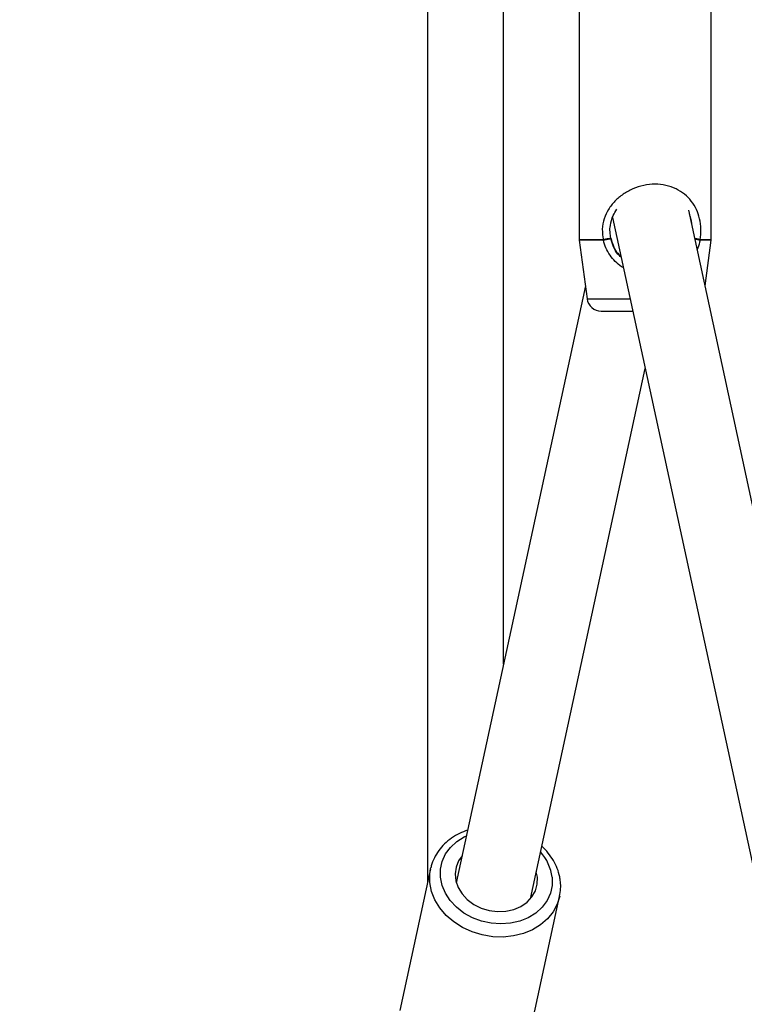
# Model space of a CAD drawing. Units: millimetres. Extents: x -709 to 13559, y -181 to 8074.
# Drawn here: x 4130 to 4283, y 3777 to 3984 of the extents above; entities that cross this region are included whole.
import ezdxf

# ---------------------------------------------------------------- set-up
doc = ezdxf.new("R2010")
doc.units = ezdxf.units.MM
doc.layers.add('Dimensions', color=7, linetype='Continuous')
doc.layers.add('Layer 1', color=7, linetype='Continuous')
doc.styles.get("Standard").update_dxf_attribs({"font": 'arial.ttf'})
doc.dimstyles.new('Leikkiset keinu', dxfattribs={"dimtxt": 150, "dimasz": 2.5, "dimexe": 0.06, "dimexo": 0.625, "dimtad": 0, "dimtih": 1, "dimtoh": 1, "dimdec": 0, "dimtxsty": 'Standard', "dimcen": 2.5, "dimadec": 0, "dimazin": 0, "dimtfac": 1, "dimtmove": 0, "dimatfit": 3, "dimfxl": 1, "dimarcsym": 0})

# ---------------------------------------------------------------- blocks, each defined once
blk = doc.blocks.new('*D10')
at = {"layer": 'Defpoints', "color": 0}
for p in [(4210.38, 6583.27), (-482.16, 654.27), (4210.74, 654.27)]:
    blk.add_point(p, dxfattribs=at)
at = {"layer": 'Dimensions', "color": 0, "lineweight": -2}
for p, q in [((4209.75, 6583.27), (-482.22, 6583.27)), ((-482.16, 6580.77), (-482.16, 3695.97)), ((-482.16, 656.77), (-482.16, 3541.57)), ((4210.11, 654.27), (-482.22, 654.27))]:
    blk.add_line(p, q, dxfattribs=at)
at = {"layer": 'Dimensions', "color": 0}
for points in [[(-481.74, 6580.77), (-482.58, 6580.77), (-482.16, 6583.27)], [(-482.58, 656.77), (-481.74, 656.77), (-482.16, 654.27)]]:
    blk.add_solid(points, dxfattribs=at)
at = {"layer": 'Dimensions', "color": 0, "insert": (-482.16, 3618.77), "char_height": 150, "attachment_point": 5}
blk.add_mtext('5929', dxfattribs=at)
blk = doc.blocks.new('*D11')
at = {"layer": 'Defpoints', "color": 0}
for p in [(7247.51, 4231.77), (2266.42, 2956.3), (7111.49, 2956.3)]:
    blk.add_point(p, dxfattribs=at)
at = {"layer": 'Dimensions', "color": 0, "lineweight": -2}
for p, q in [((7246.88, 4231.77), (2266.36, 4231.77)), ((2266.42, 4229.27), (2266.42, 3671.23)), ((2266.42, 2958.8), (2266.42, 3516.83)), ((7110.86, 2956.3), (2266.36, 2956.3))]:
    blk.add_line(p, q, dxfattribs=at)
at = {"layer": 'Dimensions', "color": 0}
for points in [[(2266.84, 4229.27), (2266, 4229.27), (2266.42, 4231.77)], [(2266, 2958.8), (2266.84, 2958.8), (2266.42, 2956.3)]]:
    blk.add_solid(points, dxfattribs=at)
at = {"layer": 'Dimensions', "color": 0, "insert": (2266.42, 3594.03), "char_height": 150, "attachment_point": 5}
blk.add_mtext('1275', dxfattribs=at)

msp = doc.modelspace()

# ---------------------------------------------------------------- linework, layer by layer
at = {"layer": 'Layer 1', "lineweight": 25}
for points, knots in [([(4440.1, 4190.62), (4437.84, 4190.61), (4435.58, 4190.6), (4433.32, 4190.57), (4433.32, 4190.57), (4429.1, 4190.52), (4424.88, 4190.41), (4420.66, 4190.25), (4420.66, 4190.25), (4416.45, 4190.08), (4412.23, 4189.87), (4408.02, 4189.6), (4408.02, 4189.6), (4403.81, 4189.34), (4399.6, 4189.02), (4395.39, 4188.65), (4395.39, 4188.65), (4391.19, 4188.27), (4386.99, 4187.85), (4382.79, 4187.37), (4382.79, 4187.37), (4378.6, 4186.9), (4374.41, 4186.37), (4370.23, 4185.79), (4370.23, 4185.79), (4366.05, 4185.21), (4361.88, 4184.57), (4357.71, 4183.89), (4357.71, 4183.89), (4353.54, 4183.2), (4349.39, 4182.46), (4345.24, 4181.68), (4345.24, 4181.68), (4341.09, 4180.89), (4336.95, 4180.05), (4332.83, 4179.15), (4332.83, 4179.15), (4328.7, 4178.26), (4324.58, 4177.32), (4320.48, 4176.32), (4320.48, 4176.32), (4316.38, 4175.33), (4312.28, 4174.28), (4308.21, 4173.19), (4308.21, 4173.19), (4304.13, 4172.09), (4300.06, 4170.94), (4296.01, 4169.74), (4296.01, 4169.74), (4291.96, 4168.55), (4287.93, 4167.3), (4283.91, 4166), (4283.91, 4166), (4279.89, 4164.7), (4275.88, 4163.35), (4271.9, 4161.95), (4271.9, 4161.95), (4267.91, 4160.55), (4263.94, 4159.1), (4259.99, 4157.61), (4259.99, 4157.61), (4256.04, 4156.11), (4252.11, 4154.56), (4248.19, 4152.97), (4248.19, 4152.97), (4244.28, 4151.37), (4240.39, 4149.72), (4236.51, 4148.03), (4236.51, 4148.03), (4232.64, 4146.34), (4228.79, 4144.6), (4224.96, 4142.81), (4224.96, 4142.81), (4221.13, 4141.02), (4217.32, 4139.18), (4213.54, 4137.3), (4213.54, 4137.3), (4209.75, 4135.41), (4205.99, 4133.48), (4202.25, 4131.5), (4202.25, 4131.5), (4198.51, 4129.53), (4194.8, 4127.5), (4191.11, 4125.43), (4191.11, 4125.43), (4187.42, 4123.36), (4183.76, 4121.24), (4180.12, 4119.08), (4180.12, 4119.08), (4176.49, 4116.92), (4172.88, 4114.71), (4169.29, 4112.46), (4169.29, 4112.46), (4165.71, 4110.21), (4162.16, 4107.91), (4158.63, 4105.57), (4158.63, 4105.57), (4155.1, 4103.23), (4151.61, 4100.84), (4148.14, 4098.42), (4148.14, 4098.42), (4144.67, 4095.99), (4141.23, 4093.52), (4137.83, 4091), (4137.83, 4091), (4134.42, 4088.49), (4131.04, 4085.93), (4127.7, 4083.34), (4127.7, 4083.34), (4124.35, 4080.74), (4121.04, 4078.1), (4117.76, 4075.42), (4117.76, 4075.42), (4114.48, 4072.74), (4111.23, 4070.01), (4108.02, 4067.25), (4108.02, 4067.25), (4104.81, 4064.49), (4101.63, 4061.69), (4098.48, 4058.85), (4098.48, 4058.85), (4095.34, 4056.01), (4092.23, 4053.13), (4089.15, 4050.21), (4089.15, 4050.21), (4086.08, 4047.29), (4083.04, 4044.33), (4080.04, 4041.34), (4080.04, 4041.34), (4077.04, 4038.34), (4074.07, 4035.31), (4071.14, 4032.24), (4071.14, 4032.24), (4068.22, 4029.17), (4065.33, 4026.07), (4062.48, 4022.93), (4062.48, 4022.93), (4059.62, 4019.79), (4056.81, 4016.61), (4054.04, 4013.4), (4054.04, 4013.4), (4051.26, 4010.19), (4048.53, 4006.95), (4045.83, 4003.67), (4045.83, 4003.67), (4043.14, 4000.39), (4040.49, 3997.08), (4037.87, 3993.73), (4037.87, 3993.73), (4035.26, 3990.38), (4032.69, 3987.01), (4030.16, 3983.6), (4030.16, 3983.6), (4027.63, 3980.19), (4025.14, 3976.75), (4022.69, 3973.28), (4022.69, 3973.28), (4020.25, 3969.8), (4017.84, 3966.3), (4015.48, 3962.77), (4015.48, 3962.77), (4013.12, 3959.24), (4010.81, 3955.68), (4008.53, 3952.09), (4008.53, 3952.09), (4006.26, 3948.5), (4004.03, 3944.88), (4001.85, 3941.24), (4001.85, 3941.24), (3999.66, 3937.59), (3997.52, 3933.92), (3995.43, 3930.22), (3995.43, 3930.22), (3993.33, 3926.52), (3991.29, 3922.8), (3989.28, 3919.05), (3989.28, 3919.05), (3987.28, 3915.3), (3985.32, 3911.53), (3983.41, 3907.73), (3983.41, 3907.73), (3981.5, 3903.93), (3979.64, 3900.11), (3977.82, 3896.26), (3977.82, 3896.26), (3976, 3892.42), (3974.23, 3888.55), (3972.51, 3884.66), (3972.51, 3884.66), (3970.79, 3880.77), (3969.11, 3876.86), (3967.49, 3872.93), (3967.49, 3872.93), (3965.86, 3869), (3964.28, 3865.05), (3962.75, 3861.08), (3962.75, 3861.08), (3961.22, 3857.11), (3959.74, 3853.12), (3958.31, 3849.11), (3958.31, 3849.11), (3956.88, 3845.11), (3955.49, 3841.08), (3954.16, 3837.04), (3954.16, 3837.04), (3952.83, 3833), (3951.54, 3828.94), (3950.31, 3824.87), (3950.31, 3824.87), (3949.07, 3820.79), (3947.89, 3816.7), (3946.76, 3812.6), (3946.76, 3812.6), (3945.62, 3808.5), (3944.54, 3804.38), (3943.51, 3800.25), (3943.51, 3800.25), (3942.47, 3796.12), (3941.49, 3791.98), (3940.56, 3787.82), (3940.56, 3787.82), (3939.63, 3783.67), (3938.75, 3779.5), (3937.92, 3775.32), (3937.92, 3775.32), (3937.09, 3771.15), (3936.31, 3766.96), (3935.58, 3762.76), (3935.58, 3762.76), (3934.86, 3758.57), (3934.18, 3754.36), (3933.56, 3750.15), (3933.56, 3750.15), (3932.93, 3745.94), (3932.36, 3741.72), (3931.84, 3737.49), (3931.84, 3737.49), (3931.32, 3733.26), (3930.85, 3729.03), (3930.44, 3724.79), (3930.44, 3724.79), (3930.02, 3720.55), (3929.65, 3716.31), (3929.34, 3712.06), (3929.34, 3712.06), (3929.03, 3707.81), (3928.77, 3703.56), (3928.56, 3699.3), (3928.56, 3699.3), (3928.35, 3695.05), (3928.19, 3690.79), (3928.09, 3686.53), (3928.09, 3686.53), (3927.99, 3682.28), (3927.96, 3678.02), (3927.93, 3673.77)], [0, 0, 0, 0, 0.015385, 0.015385, 0.015385, 0.015385, 0.030769, 0.030769, 0.030769, 0.030769, 0.046154, 0.046154, 0.046154, 0.046154, 0.061538, 0.061538, 0.061538, 0.061538, 0.076923, 0.076923, 0.076923, 0.076923, 0.092308, 0.092308, 0.092308, 0.092308, 0.107692, 0.107692, 0.107692, 0.107692, 0.123077, 0.123077, 0.123077, 0.123077, 0.138462, 0.138462, 0.138462, 0.138462, 0.153846, 0.153846, 0.153846, 0.153846, 0.169231, 0.169231, 0.169231, 0.169231, 0.184615, 0.184615, 0.184615, 0.184615, 0.2, 0.2, 0.2, 0.2, 0.215385, 0.215385, 0.215385, 0.215385, 0.230769, 0.230769, 0.230769, 0.230769, 0.246154, 0.246154, 0.246154, 0.246154, 0.261538, 0.261538, 0.261538, 0.261538, 0.276923, 0.276923, 0.276923, 0.276923, 0.292308, 0.292308, 0.292308, 0.292308, 0.307692, 0.307692, 0.307692, 0.307692, 0.323077, 0.323077, 0.323077, 0.323077, 0.338462, 0.338462, 0.338462, 0.338462, 0.353846, 0.353846, 0.353846, 0.353846, 0.369231, 0.369231, 0.369231, 0.369231, 0.384615, 0.384615, 0.384615, 0.384615, 0.4, 0.4, 0.4, 0.4, 0.415385, 0.415385, 0.415385, 0.415385, 0.430769, 0.430769, 0.430769, 0.430769, 0.446154, 0.446154, 0.446154, 0.446154, 0.461538, 0.461538, 0.461538, 0.461538, 0.476923, 0.476923, 0.476923, 0.476923, 0.492308, 0.492308, 0.492308, 0.492308, 0.507692, 0.507692, 0.507692, 0.507692, 0.523077, 0.523077, 0.523077, 0.523077, 0.538462, 0.538462, 0.538462, 0.538462, 0.553846, 0.553846, 0.553846, 0.553846, 0.569231, 0.569231, 0.569231, 0.569231, 0.584615, 0.584615, 0.584615, 0.584615, 0.6, 0.6, 0.6, 0.6, 0.615385, 0.615385, 0.615385, 0.615385, 0.630769, 0.630769, 0.630769, 0.630769, 0.646154, 0.646154, 0.646154, 0.646154, 0.661538, 0.661538, 0.661538, 0.661538, 0.676923, 0.676923, 0.676923, 0.676923, 0.692308, 0.692308, 0.692308, 0.692308, 0.707692, 0.707692, 0.707692, 0.707692, 0.723077, 0.723077, 0.723077, 0.723077, 0.738462, 0.738462, 0.738462, 0.738462, 0.753846, 0.753846, 0.753846, 0.753846, 0.769231, 0.769231, 0.769231, 0.769231, 0.784615, 0.784615, 0.784615, 0.784615, 0.8, 0.8, 0.8, 0.8, 0.815385, 0.815385, 0.815385, 0.815385, 0.830769, 0.830769, 0.830769, 0.830769, 0.846154, 0.846154, 0.846154, 0.846154, 0.861538, 0.861538, 0.861538, 0.861538, 0.876923, 0.876923, 0.876923, 0.876923, 0.892308, 0.892308, 0.892308, 0.892308, 0.907692, 0.907692, 0.907692, 0.907692, 0.923077, 0.923077, 0.923077, 0.923077, 0.938462, 0.938462, 0.938462, 0.938462, 0.953846, 0.953846, 0.953846, 0.953846, 0.969231, 0.969231, 0.969231, 0.969231, 1, 1, 1, 1]), ([(3961.63, 3673.77), (3961.64, 3675.9), (3961.65, 3678.03), (3961.68, 3680.16), (3961.68, 3680.16), (3961.72, 3684.28), (3961.83, 3688.39), (3961.99, 3692.51), (3961.99, 3692.51), (3962.15, 3696.62), (3962.36, 3700.73), (3962.62, 3704.84), (3962.62, 3704.84), (3962.89, 3708.95), (3963.2, 3713.06), (3963.57, 3717.16), (3963.57, 3717.16), (3963.93, 3721.26), (3964.35, 3725.35), (3964.82, 3729.44), (3964.82, 3729.44), (3965.29, 3733.53), (3965.81, 3737.62), (3966.39, 3741.69), (3966.39, 3741.69), (3966.96, 3745.77), (3967.58, 3749.84), (3968.26, 3753.9), (3968.26, 3753.9), (3968.94, 3757.96), (3969.66, 3762.01), (3970.44, 3766.05), (3970.44, 3766.05), (3971.22, 3770.1), (3972.05, 3774.13), (3972.93, 3778.15), (3972.93, 3778.15), (3973.81, 3782.17), (3974.75, 3786.18), (3975.73, 3790.17), (3975.73, 3790.17), (3976.71, 3794.17), (3977.74, 3798.15), (3978.83, 3802.12), (3978.83, 3802.12), (3979.91, 3806.09), (3981.04, 3810.05), (3982.23, 3813.99), (3982.23, 3813.99), (3983.41, 3817.93), (3984.64, 3821.85), (3985.93, 3825.76), (3985.93, 3825.76), (3987.21, 3829.67), (3988.54, 3833.56), (3989.92, 3837.43), (3989.92, 3837.43), (3991.3, 3841.31), (3992.73, 3845.16), (3994.21, 3849), (3994.21, 3849), (3995.69, 3852.84), (3997.22, 3856.66), (3998.79, 3860.45), (3998.79, 3860.45), (4000.37, 3864.25), (4001.99, 3868.03), (4003.66, 3871.78), (4003.66, 3871.78), (4005.34, 3875.54), (4007.05, 3879.27), (4008.82, 3882.98), (4008.82, 3882.98), (4010.59, 3886.7), (4012.4, 3890.38), (4014.26, 3894.05), (4014.26, 3894.05), (4016.12, 3897.71), (4018.02, 3901.35), (4019.97, 3904.97), (4019.97, 3904.97), (4021.92, 3908.59), (4023.92, 3912.18), (4025.96, 3915.74), (4025.96, 3915.74), (4028.01, 3919.3), (4030.09, 3922.84), (4032.22, 3926.35), (4032.22, 3926.35), (4034.36, 3929.86), (4036.53, 3933.34), (4038.75, 3936.8), (4038.75, 3936.8), (4040.97, 3940.25), (4043.23, 3943.68), (4045.54, 3947.07), (4045.54, 3947.07), (4047.85, 3950.47), (4050.2, 3953.83), (4052.59, 3957.17), (4052.59, 3957.17), (4054.98, 3960.5), (4057.42, 3963.81), (4059.89, 3967.08), (4059.89, 3967.08), (4062.37, 3970.35), (4064.88, 3973.59), (4067.44, 3976.8), (4067.44, 3976.8), (4070, 3980), (4072.6, 3983.18), (4075.23, 3986.32), (4075.23, 3986.32), (4077.87, 3989.46), (4080.55, 3992.56), (4083.27, 3995.63), (4083.27, 3995.63), (4085.98, 3998.7), (4088.74, 4001.74), (4091.53, 4004.74), (4091.53, 4004.74), (4094.32, 4007.74), (4097.15, 4010.7), (4100.02, 4013.63), (4100.02, 4013.63), (4102.89, 4016.56), (4105.8, 4019.45), (4108.74, 4022.3), (4108.74, 4022.3), (4111.68, 4025.15), (4114.66, 4027.96), (4117.67, 4030.74), (4117.67, 4030.74), (4120.68, 4033.51), (4123.73, 4036.25), (4126.81, 4038.94), (4126.81, 4038.94), (4129.89, 4041.64), (4133.01, 4044.3), (4136.16, 4046.91), (4136.16, 4046.91), (4139.31, 4049.53), (4142.49, 4052.1), (4145.71, 4054.64), (4145.71, 4054.64), (4148.92, 4057.17), (4152.17, 4059.66), (4155.44, 4062.11), (4155.44, 4062.11), (4158.72, 4064.56), (4162.03, 4066.97), (4165.37, 4069.33), (4165.37, 4069.33), (4168.71, 4071.7), (4172.08, 4074.02), (4175.47, 4076.3), (4175.47, 4076.3), (4178.87, 4078.57), (4182.3, 4080.81), (4185.75, 4083), (4185.75, 4083), (4189.21, 4085.19), (4192.69, 4087.33), (4196.2, 4089.43), (4196.2, 4089.43), (4199.7, 4091.53), (4203.24, 4093.58), (4206.8, 4095.59), (4206.8, 4095.59), (4210.36, 4097.6), (4213.94, 4099.56), (4217.55, 4101.47), (4217.55, 4101.47), (4221.16, 4103.39), (4224.8, 4105.26), (4228.46, 4107.08), (4228.46, 4107.08), (4232.11, 4108.9), (4235.79, 4110.68), (4239.5, 4112.4), (4239.5, 4112.4), (4243.2, 4114.13), (4246.92, 4115.81), (4250.67, 4117.44), (4250.67, 4117.44), (4254.41, 4119.07), (4258.18, 4120.65), (4261.96, 4122.18), (4261.96, 4122.18), (4265.75, 4123.72), (4269.55, 4125.2), (4273.37, 4126.64), (4273.37, 4126.64), (4277.19, 4128.07), (4281.03, 4129.46), (4284.89, 4130.79), (4284.89, 4130.79), (4288.75, 4132.13), (4292.62, 4133.41), (4296.51, 4134.65), (4296.51, 4134.65), (4300.4, 4135.88), (4304.31, 4137.07), (4308.23, 4138.21), (4308.23, 4138.21), (4312.15, 4139.34), (4316.08, 4140.42), (4320.03, 4141.46), (4320.03, 4141.46), (4323.98, 4142.49), (4327.94, 4143.47), (4331.91, 4144.4), (4331.91, 4144.4), (4335.88, 4145.34), (4339.87, 4146.22), (4343.86, 4147.04), (4343.86, 4147.04), (4347.86, 4147.87), (4351.86, 4148.65), (4355.88, 4149.37), (4355.88, 4149.37), (4359.89, 4150.1), (4363.92, 4150.77), (4367.95, 4151.39), (4367.95, 4151.39), (4371.98, 4152.01), (4376.02, 4152.58), (4380.06, 4153.1), (4380.06, 4153.1), (4384.11, 4153.62), (4388.16, 4154.08), (4392.22, 4154.49), (4392.22, 4154.49), (4396.28, 4154.9), (4400.34, 4155.27), (4404.41, 4155.57), (4404.41, 4155.57), (4408.47, 4155.88), (4412.54, 4156.13), (4416.62, 4156.34), (4416.62, 4156.34), (4420.69, 4156.54), (4424.77, 4156.7), (4428.84, 4156.78), (4428.84, 4156.78), (4432.59, 4156.87), (4436.35, 4156.89), (4440.1, 4156.92)], [0, 0, 0, 0, 0.015873, 0.015873, 0.015873, 0.015873, 0.031746, 0.031746, 0.031746, 0.031746, 0.047619, 0.047619, 0.047619, 0.047619, 0.063492, 0.063492, 0.063492, 0.063492, 0.079365, 0.079365, 0.079365, 0.079365, 0.095238, 0.095238, 0.095238, 0.095238, 0.111111, 0.111111, 0.111111, 0.111111, 0.126984, 0.126984, 0.126984, 0.126984, 0.142857, 0.142857, 0.142857, 0.142857, 0.15873, 0.15873, 0.15873, 0.15873, 0.174603, 0.174603, 0.174603, 0.174603, 0.190476, 0.190476, 0.190476, 0.190476, 0.206349, 0.206349, 0.206349, 0.206349, 0.222222, 0.222222, 0.222222, 0.222222, 0.238095, 0.238095, 0.238095, 0.238095, 0.253968, 0.253968, 0.253968, 0.253968, 0.269841, 0.269841, 0.269841, 0.269841, 0.285714, 0.285714, 0.285714, 0.285714, 0.301587, 0.301587, 0.301587, 0.301587, 0.31746, 0.31746, 0.31746, 0.31746, 0.333333, 0.333333, 0.333333, 0.333333, 0.349206, 0.349206, 0.349206, 0.349206, 0.365079, 0.365079, 0.365079, 0.365079, 0.380952, 0.380952, 0.380952, 0.380952, 0.396825, 0.396825, 0.396825, 0.396825, 0.412698, 0.412698, 0.412698, 0.412698, 0.428571, 0.428571, 0.428571, 0.428571, 0.444444, 0.444444, 0.444444, 0.444444, 0.460317, 0.460317, 0.460317, 0.460317, 0.47619, 0.47619, 0.47619, 0.47619, 0.492063, 0.492063, 0.492063, 0.492063, 0.507937, 0.507937, 0.507937, 0.507937, 0.52381, 0.52381, 0.52381, 0.52381, 0.539683, 0.539683, 0.539683, 0.539683, 0.555556, 0.555556, 0.555556, 0.555556, 0.571429, 0.571429, 0.571429, 0.571429, 0.587302, 0.587302, 0.587302, 0.587302, 0.603175, 0.603175, 0.603175, 0.603175, 0.619048, 0.619048, 0.619048, 0.619048, 0.634921, 0.634921, 0.634921, 0.634921, 0.650794, 0.650794, 0.650794, 0.650794, 0.666667, 0.666667, 0.666667, 0.666667, 0.68254, 0.68254, 0.68254, 0.68254, 0.698413, 0.698413, 0.698413, 0.698413, 0.714286, 0.714286, 0.714286, 0.714286, 0.730159, 0.730159, 0.730159, 0.730159, 0.746032, 0.746032, 0.746032, 0.746032, 0.761905, 0.761905, 0.761905, 0.761905, 0.777778, 0.777778, 0.777778, 0.777778, 0.793651, 0.793651, 0.793651, 0.793651, 0.809524, 0.809524, 0.809524, 0.809524, 0.825397, 0.825397, 0.825397, 0.825397, 0.84127, 0.84127, 0.84127, 0.84127, 0.857143, 0.857143, 0.857143, 0.857143, 0.873016, 0.873016, 0.873016, 0.873016, 0.888889, 0.888889, 0.888889, 0.888889, 0.904762, 0.904762, 0.904762, 0.904762, 0.920635, 0.920635, 0.920635, 0.920635, 0.936508, 0.936508, 0.936508, 0.936508, 0.952381, 0.952381, 0.952381, 0.952381, 0.968254, 0.968254, 0.968254, 0.968254, 1, 1, 1, 1]), ([(4273.39, 3938.08), (4273.48, 3938.83), (4273.57, 3939.57), (4273.56, 3940.31), (4273.56, 3940.31), (4273.55, 3941.06), (4273.44, 3941.81), (4273.28, 3942.51), (4273.28, 3942.51), (4273.11, 3943.19), (4272.89, 3943.83), (4272.62, 3944.42), (4272.62, 3944.42), (4272.32, 3945.07), (4271.96, 3945.66), (4271.53, 3946.2), (4271.53, 3946.2), (4271.11, 3946.74), (4270.64, 3947.22), (4270.1, 3947.65), (4270.1, 3947.65), (4269.57, 3948.08), (4268.97, 3948.46), (4268.32, 3948.78), (4268.32, 3948.78), (4267.66, 3949.1), (4266.95, 3949.35), (4266.19, 3949.52), (4266.19, 3949.52), (4265.45, 3949.68), (4264.67, 3949.77), (4263.88, 3949.77), (4263.88, 3949.77), (4263.1, 3949.77), (4262.3, 3949.69), (4261.52, 3949.52), (4261.52, 3949.52), (4260.72, 3949.35), (4259.94, 3949.1), (4259.21, 3948.78), (4259.21, 3948.78), (4258.49, 3948.46), (4257.81, 3948.08), (4257.18, 3947.65), (4257.18, 3947.65), (4256.56, 3947.22), (4255.98, 3946.74), (4255.46, 3946.21), (4255.46, 3946.21), (4254.94, 3945.67), (4254.47, 3945.07), (4254.07, 3944.43), (4254.07, 3944.43), (4253.71, 3943.83), (4253.42, 3943.19), (4253.19, 3942.51), (4253.19, 3942.51), (4252.96, 3941.81), (4252.8, 3941.06), (4252.79, 3940.31), (4252.79, 3940.31), (4252.77, 3939.57), (4252.9, 3938.83), (4253.02, 3938.08)], [0, 0, 0, 0, 0.058824, 0.058824, 0.058824, 0.058824, 0.117647, 0.117647, 0.117647, 0.117647, 0.176471, 0.176471, 0.176471, 0.176471, 0.235294, 0.235294, 0.235294, 0.235294, 0.294118, 0.294118, 0.294118, 0.294118, 0.352941, 0.352941, 0.352941, 0.352941, 0.411765, 0.411765, 0.411765, 0.411765, 0.470588, 0.470588, 0.470588, 0.470588, 0.529412, 0.529412, 0.529412, 0.529412, 0.588235, 0.588235, 0.588235, 0.588235, 0.647059, 0.647059, 0.647059, 0.647059, 0.705882, 0.705882, 0.705882, 0.705882, 0.764706, 0.764706, 0.764706, 0.764706, 0.823529, 0.823529, 0.823529, 0.823529, 0.882353, 0.882353, 0.882353, 0.882353, 1, 1, 1, 1]), ([(4254.46, 3939.44), (4254.44, 3939.54), (4254.42, 3939.65), (4254.41, 3939.76), (4254.41, 3939.76), (4254.37, 3940.19), (4254.41, 3940.63), (4254.48, 3941.06), (4254.48, 3941.06), (4254.6, 3941.8), (4254.79, 3942.51), (4255.09, 3943.16), (4255.09, 3943.16), (4255.3, 3943.63), (4255.57, 3944.07), (4255.83, 3944.51)], [0, 0, 0, 0, 0.2, 0.2, 0.2, 0.2, 0.4, 0.4, 0.4, 0.4, 0.6, 0.6, 0.6, 0.6, 1, 1, 1, 1]), ([(4254.63, 3938.28), (4254.63, 3938.28), (4254.64, 3938.28), (4254.63, 3938.28), (4254.63, 3938.28), (4254.61, 3938.28), (4254.58, 3938.27), (4254.54, 3938.26), (4254.54, 3938.26), (4254.5, 3938.25), (4254.44, 3938.24), (4254.38, 3938.23), (4254.38, 3938.23), (4254.31, 3938.21), (4254.23, 3938.2), (4254.14, 3938.18), (4254.14, 3938.18), (4254.08, 3938.16), (4254.01, 3938.15), (4253.94, 3938.14), (4253.94, 3938.14), (4253.82, 3938.11), (4253.69, 3938.09), (4253.57, 3938.06), (4253.57, 3938.06), (4253.46, 3938.04), (4253.35, 3938.02), (4253.25, 3938), (4253.25, 3938), (4253.17, 3937.98), (4253.1, 3937.97), (4253.03, 3937.95)], [0, 0, 0, 0, 0.111111, 0.111111, 0.111111, 0.111111, 0.222222, 0.222222, 0.222222, 0.222222, 0.333333, 0.333333, 0.333333, 0.333333, 0.444444, 0.444444, 0.444444, 0.444444, 0.555556, 0.555556, 0.555556, 0.555556, 0.666667, 0.666667, 0.666667, 0.666667, 0.777778, 0.777778, 0.777778, 0.777778, 1, 1, 1, 1]), ([(4254.59, 3938.34), (4254.6, 3938.34), (4254.61, 3938.34), (4254.61, 3938.34), (4254.61, 3938.34), (4254.64, 3938.32), (4254.63, 3938.3), (4254.63, 3938.28)], [0, 0, 0, 0, 0.333333, 0.333333, 0.333333, 0.333333, 1, 1, 1, 1]), ([(4256.75, 3934.41), (4256.51, 3934.62), (4256.27, 3934.83), (4256.06, 3935.06), (4256.06, 3935.06), (4255.68, 3935.49), (4255.4, 3936.01), (4255.17, 3936.55), (4255.17, 3936.55), (4254.95, 3937.11), (4254.78, 3937.69), (4254.61, 3938.28)], [0, 0, 0, 0, 0.25, 0.25, 0.25, 0.25, 0.5, 0.5, 0.5, 0.5, 1, 1, 1, 1]), ([(4224.41, 3813.61), (4223.84, 3813.4), (4223.26, 3813.19), (4222.72, 3812.93), (4222.72, 3812.93), (4222.12, 3812.65), (4221.56, 3812.31), (4221.03, 3811.94), (4221.03, 3811.94), (4220.51, 3811.57), (4220.02, 3811.16), (4219.56, 3810.73), (4219.56, 3810.73), (4219.11, 3810.29), (4218.7, 3809.82), (4218.34, 3809.32), (4218.34, 3809.32), (4217.99, 3808.83), (4217.68, 3808.3), (4217.41, 3807.76), (4217.41, 3807.76), (4217.13, 3807.23), (4216.89, 3806.67), (4216.77, 3806.09), (4216.77, 3806.09), (4216.75, 3805.98), (4216.73, 3805.88), (4216.71, 3805.77)], [0, 0, 0, 0, 0.125, 0.125, 0.125, 0.125, 0.25, 0.25, 0.25, 0.25, 0.375, 0.375, 0.375, 0.375, 0.5, 0.5, 0.5, 0.5, 0.625, 0.625, 0.625, 0.625, 0.75, 0.75, 0.75, 0.75, 1, 1, 1, 1]), ([(4243.8, 3799.69), (4243.89, 3800.22), (4243.98, 3800.75), (4244.01, 3801.29), (4244.01, 3801.29), (4244.04, 3801.78), (4244.02, 3802.27), (4243.97, 3802.76), (4243.97, 3802.76), (4243.93, 3803.11), (4243.88, 3803.45), (4243.81, 3803.8), (4243.81, 3803.8), (4243.69, 3804.39), (4243.52, 3804.97), (4243.3, 3805.54), (4243.3, 3805.54), (4243.08, 3806.12), (4242.81, 3806.68), (4242.49, 3807.22), (4242.49, 3807.22), (4242.17, 3807.76), (4241.8, 3808.28), (4241.41, 3808.79), (4241.41, 3808.79), (4241.01, 3809.31), (4240.58, 3809.81), (4240.06, 3810.23), (4240.06, 3810.23), (4240.06, 3810.23), (4240.06, 3810.23), (4240.05, 3810.24)], [0, 0, 0, 0, 0.111111, 0.111111, 0.111111, 0.111111, 0.222222, 0.222222, 0.222222, 0.222222, 0.333333, 0.333333, 0.333333, 0.333333, 0.444444, 0.444444, 0.444444, 0.444444, 0.555556, 0.555556, 0.555556, 0.555556, 0.666667, 0.666667, 0.666667, 0.666667, 0.777778, 0.777778, 0.777778, 0.777778, 1, 1, 1, 1]), ([(4223.24, 3808.21), (4223.24, 3808.21), (4222.53, 3807.19), (4222.53, 3807.19), (4222.53, 3807.19), (4222.53, 3807.19), (4221.98, 3805.85), (4221.98, 3805.85), (4221.98, 3805.85), (4221.98, 3805.85), (4221.77, 3804.42), (4221.77, 3804.42), (4221.77, 3804.42), (4221.77, 3804.42), (4221.92, 3802.96), (4221.92, 3802.96), (4221.92, 3802.96), (4221.92, 3802.96), (4222.41, 3801.53), (4222.41, 3801.53), (4222.41, 3801.53), (4222.41, 3801.53), (4223.24, 3800.18), (4223.24, 3800.18), (4223.24, 3800.18), (4223.24, 3800.18), (4224.36, 3798.98), (4224.36, 3798.98), (4224.36, 3798.98), (4224.36, 3798.98), (4225.73, 3797.98), (4225.73, 3797.98), (4225.73, 3797.98), (4225.73, 3797.98), (4227.3, 3797.2), (4227.3, 3797.2), (4227.3, 3797.2), (4227.3, 3797.2), (4228.99, 3796.7), (4228.99, 3796.7), (4228.99, 3796.7), (4228.99, 3796.7), (4230.74, 3796.47), (4230.74, 3796.47), (4230.74, 3796.47), (4230.74, 3796.47), (4232.48, 3796.55), (4232.48, 3796.55), (4232.48, 3796.55), (4232.48, 3796.55), (4234.14, 3796.91), (4234.14, 3796.91), (4234.14, 3796.91), (4234.14, 3796.91), (4235.65, 3797.56), (4235.65, 3797.56), (4235.65, 3797.56), (4235.65, 3797.56), (4236.94, 3798.45), (4236.94, 3798.45), (4236.94, 3798.45), (4236.94, 3798.45), (4237.97, 3799.56), (4237.97, 3799.56), (4237.97, 3799.56), (4237.97, 3799.56), (4238.69, 3800.84), (4238.69, 3800.84), (4238.69, 3800.84), (4238.69, 3800.84), (4239.08, 3802.23), (4239.08, 3802.23), (4239.08, 3802.23), (4239.08, 3802.23), (4239.11, 3803.69), (4239.11, 3803.69), (4239.11, 3803.69), (4239.11, 3803.69), (4239.11, 3803.69), (4239.11, 3803.69)], [0, 0, 0, 0, 0.047619, 0.047619, 0.047619, 0.047619, 0.095238, 0.095238, 0.095238, 0.095238, 0.142857, 0.142857, 0.142857, 0.142857, 0.190476, 0.190476, 0.190476, 0.190476, 0.238095, 0.238095, 0.238095, 0.238095, 0.285714, 0.285714, 0.285714, 0.285714, 0.333333, 0.333333, 0.333333, 0.333333, 0.380952, 0.380952, 0.380952, 0.380952, 0.428571, 0.428571, 0.428571, 0.428571, 0.47619, 0.47619, 0.47619, 0.47619, 0.52381, 0.52381, 0.52381, 0.52381, 0.571429, 0.571429, 0.571429, 0.571429, 0.619048, 0.619048, 0.619048, 0.619048, 0.666667, 0.666667, 0.666667, 0.666667, 0.714286, 0.714286, 0.714286, 0.714286, 0.761905, 0.761905, 0.761905, 0.761905, 0.809524, 0.809524, 0.809524, 0.809524, 0.857143, 0.857143, 0.857143, 0.857143, 0.904762, 0.904762, 0.904762, 0.904762, 1, 1, 1, 1])]:
    msp.add_open_spline(points, degree=3, knots=knots, dxfattribs=at)
for points in [[(4215.98, 4025.1), (4215.98, 4025.1), (4215.98, 3802.54), (4215.98, 3802.54)], [(4231.98, 3848.61), (4231.98, 3848.61), (4231.98, 4025.1), (4231.98, 4025.1)], [(4247.93, 3991.02), (4247.93, 3991.02), (4247.93, 3938.08), (4247.93, 3938.08)], [(4275.73, 3938.08), (4275.73, 3938.08), (4275.73, 3991.02), (4275.73, 3991.02)], [(4299.67, 3811.61), (4299.67, 3811.61), (4270.98, 3944.31), (4270.98, 3944.31)], [(4254.94, 3942.76), (4254.94, 3942.76), (4287.07, 3794.21), (4287.07, 3794.21)], [(4254.6, 3938.34), (4254.6, 3938.34), (4254.46, 3939.44), (4254.46, 3939.44)], [(4247.93, 3938.08), (4247.93, 3938.04), (4247.93, 3938), (4247.94, 3937.95)], [(4247.94, 3937.95), (4247.94, 3937.95), (4249.58, 3925.62), (4249.58, 3925.62)], [(4253.02, 3938.08), (4253.02, 3938.04), (4253.03, 3938), (4253.03, 3937.95)], [(4273.39, 3937.95), (4273.39, 3938), (4273.39, 3938.04), (4273.39, 3938.08)], [(4274.43, 3928.32), (4274.43, 3928.32), (4275.72, 3937.95), (4275.72, 3937.95)], [(4275.72, 3937.95), (4275.72, 3938), (4275.73, 3938.04), (4275.73, 3938.08)], [(4249.22, 3928.32), (4249.22, 3928.32), (4222.02, 3802.55), (4222.02, 3802.55)], [(4249.58, 3925.62), (4249.78, 3924.13), (4251.05, 3923.02), (4252.56, 3923.02)], [(4252.56, 3923.02), (4252.56, 3923.02), (4259.21, 3923.02), (4259.21, 3923.02)], [(4237.66, 3799.17), (4237.66, 3799.17), (4261.83, 3910.92), (4261.83, 3910.92)], [(4216.62, 3805.5), (4216.62, 3805.5), (4210.16, 3775.61), (4210.16, 3775.61)], [(4216.62, 3805.5), (4216.62, 3805.5), (4216.68, 3805.76), (4216.68, 3805.76)], [(4239.11, 3803.69), (4239.11, 3803.69), (4238.88, 3804.82), (4238.88, 3804.82)], [(4237.33, 3769.74), (4237.33, 3769.74), (4243.79, 3799.62), (4243.79, 3799.62)]]:
    msp.add_open_spline(points, degree=3, dxfattribs=at)
at = {"layer": 'Layer 1', "color": 8, "lineweight": 25}
for points, knots in [([(4271.68, 3941.06), (4271.68, 3941.07), (4271.68, 3941.08), (4271.68, 3941.09), (4271.68, 3941.09), (4271.66, 3941.42), (4271.6, 3941.73), (4271.54, 3942.04), (4271.54, 3942.04), (4271.5, 3942.23), (4271.46, 3942.41), (4271.42, 3942.6), (4271.42, 3942.6), (4271.37, 3942.79), (4271.32, 3942.98), (4271.25, 3943.17), (4271.25, 3943.17), (4271.23, 3943.24), (4271.2, 3943.31), (4271.18, 3943.39)], [0, 0, 0, 0, 0.166667, 0.166667, 0.166667, 0.166667, 0.333333, 0.333333, 0.333333, 0.333333, 0.5, 0.5, 0.5, 0.5, 0.666667, 0.666667, 0.666667, 0.666667, 1, 1, 1, 1]), ([(4253.02, 3938.08), (4253.12, 3938.12), (4253.21, 3938.15), (4253.31, 3938.18), (4253.31, 3938.18), (4253.39, 3938.2), (4253.47, 3938.23), (4253.55, 3938.25), (4253.55, 3938.25), (4253.65, 3938.27), (4253.75, 3938.29), (4253.85, 3938.31), (4253.85, 3938.31), (4253.94, 3938.33), (4254.03, 3938.34), (4254.11, 3938.35), (4254.11, 3938.35), (4254.2, 3938.36), (4254.28, 3938.37), (4254.35, 3938.37), (4254.35, 3938.37), (4254.42, 3938.37), (4254.48, 3938.37), (4254.52, 3938.37), (4254.52, 3938.37), (4254.55, 3938.36), (4254.57, 3938.35), (4254.59, 3938.34)], [0, 0, 0, 0, 0.125, 0.125, 0.125, 0.125, 0.25, 0.25, 0.25, 0.25, 0.375, 0.375, 0.375, 0.375, 0.5, 0.5, 0.5, 0.5, 0.625, 0.625, 0.625, 0.625, 0.75, 0.75, 0.75, 0.75, 1, 1, 1, 1]), ([(4257.23, 3932.18), (4257.11, 3932.24), (4256.98, 3932.3), (4256.86, 3932.37), (4256.86, 3932.37), (4256.34, 3932.66), (4255.92, 3933.08), (4255.51, 3933.51), (4255.51, 3933.51), (4255.12, 3933.93), (4254.75, 3934.36), (4254.42, 3934.82), (4254.42, 3934.82), (4254.08, 3935.3), (4253.78, 3935.81), (4253.55, 3936.36), (4253.55, 3936.36), (4253.33, 3936.87), (4253.18, 3937.41), (4253.03, 3937.95)], [0, 0, 0, 0, 0.166667, 0.166667, 0.166667, 0.166667, 0.333333, 0.333333, 0.333333, 0.333333, 0.5, 0.5, 0.5, 0.5, 0.666667, 0.666667, 0.666667, 0.666667, 1, 1, 1, 1]), ([(4254.63, 3938.28), (4254.75, 3937.83), (4254.88, 3937.37), (4255.04, 3936.93), (4255.04, 3936.93), (4255.23, 3936.4), (4255.48, 3935.9), (4255.81, 3935.47), (4255.81, 3935.47), (4256.08, 3935.11), (4256.41, 3934.8), (4256.73, 3934.48)], [0, 0, 0, 0, 0.25, 0.25, 0.25, 0.25, 0.5, 0.5, 0.5, 0.5, 1, 1, 1, 1]), ([(4272.26, 3938.36), (4272.3, 3938.36), (4272.34, 3938.36), (4272.38, 3938.35), (4272.38, 3938.35), (4272.47, 3938.34), (4272.56, 3938.33), (4272.66, 3938.31), (4272.66, 3938.31), (4272.76, 3938.29), (4272.86, 3938.27), (4272.95, 3938.25), (4272.95, 3938.25), (4273.03, 3938.23), (4273.1, 3938.2), (4273.16, 3938.18), (4273.16, 3938.18), (4273.25, 3938.15), (4273.32, 3938.12), (4273.39, 3938.08)], [0, 0, 0, 0, 0.166667, 0.166667, 0.166667, 0.166667, 0.333333, 0.333333, 0.333333, 0.333333, 0.5, 0.5, 0.5, 0.5, 0.666667, 0.666667, 0.666667, 0.666667, 1, 1, 1, 1]), ([(4273.39, 3937.95), (4273.33, 3937.97), (4273.28, 3937.98), (4273.22, 3938), (4273.22, 3938), (4273.14, 3938.02), (4273.04, 3938.04), (4272.94, 3938.06), (4272.94, 3938.06), (4272.82, 3938.09), (4272.7, 3938.11), (4272.57, 3938.14), (4272.57, 3938.14), (4272.5, 3938.15), (4272.43, 3938.16), (4272.36, 3938.18), (4272.36, 3938.18), (4272.34, 3938.18), (4272.32, 3938.18), (4272.3, 3938.19)], [0, 0, 0, 0, 0.166667, 0.166667, 0.166667, 0.166667, 0.333333, 0.333333, 0.333333, 0.333333, 0.5, 0.5, 0.5, 0.5, 0.666667, 0.666667, 0.666667, 0.666667, 1, 1, 1, 1]), ([(4273.39, 3937.95), (4273.26, 3937.41), (4273.13, 3936.86), (4272.93, 3936.36), (4272.93, 3936.36), (4272.88, 3936.24), (4272.83, 3936.12), (4272.78, 3935.99)], [0, 0, 0, 0, 0.333333, 0.333333, 0.333333, 0.333333, 1, 1, 1, 1]), ([(4242.22, 3803.69), (4242.22, 3803.69), (4242.21, 3801.98), (4242.21, 3801.98), (4242.21, 3801.98), (4242.21, 3801.98), (4241.85, 3800.33), (4241.85, 3800.33), (4241.85, 3800.33), (4241.85, 3800.33), (4241.14, 3798.78), (4241.14, 3798.78), (4241.14, 3798.78), (4241.14, 3798.78), (4240.11, 3797.37), (4240.11, 3797.37), (4240.11, 3797.37), (4240.11, 3797.37), (4238.78, 3796.16), (4238.78, 3796.16), (4238.78, 3796.16), (4238.78, 3796.16), (4237.2, 3795.18), (4237.2, 3795.18), (4237.2, 3795.18), (4237.2, 3795.18), (4235.41, 3794.46), (4235.41, 3794.46), (4235.41, 3794.46), (4235.41, 3794.46), (4233.47, 3794.01), (4233.47, 3794.01), (4233.47, 3794.01), (4233.47, 3794.01), (4231.45, 3793.86), (4231.45, 3793.86), (4231.45, 3793.86), (4231.45, 3793.86), (4229.39, 3794.01), (4229.39, 3794.01), (4229.39, 3794.01), (4229.39, 3794.01), (4227.36, 3794.46), (4227.36, 3794.46), (4227.36, 3794.46), (4227.36, 3794.46), (4225.43, 3795.18), (4225.43, 3795.18), (4225.43, 3795.18), (4225.43, 3795.18), (4223.65, 3796.16), (4223.65, 3796.16), (4223.65, 3796.16), (4223.65, 3796.16), (4222.08, 3797.37), (4222.08, 3797.37), (4222.08, 3797.37), (4222.08, 3797.37), (4220.76, 3798.78), (4220.76, 3798.78), (4220.76, 3798.78), (4220.76, 3798.78), (4219.73, 3800.33), (4219.73, 3800.33), (4219.73, 3800.33), (4219.73, 3800.33), (4219.03, 3801.98), (4219.03, 3801.98), (4219.03, 3801.98), (4219.03, 3801.98), (4218.68, 3803.69), (4218.68, 3803.69), (4218.68, 3803.69), (4218.68, 3803.69), (4218.69, 3805.39), (4218.69, 3805.39), (4218.69, 3805.39), (4218.69, 3805.39), (4219.05, 3807.05), (4219.05, 3807.05), (4219.05, 3807.05), (4219.05, 3807.05), (4219.76, 3808.6), (4219.76, 3808.6), (4219.76, 3808.6), (4219.76, 3808.6), (4220.8, 3810), (4220.8, 3810), (4220.8, 3810), (4220.8, 3810), (4222.13, 3811.21), (4222.13, 3811.21), (4222.13, 3811.21), (4222.13, 3811.21), (4223.71, 3812.19), (4223.71, 3812.19), (4223.71, 3812.19), (4223.71, 3812.19), (4224.15, 3812.41), (4224.15, 3812.41)], [0, 0, 0, 0, 0.038462, 0.038462, 0.038462, 0.038462, 0.076923, 0.076923, 0.076923, 0.076923, 0.115385, 0.115385, 0.115385, 0.115385, 0.153846, 0.153846, 0.153846, 0.153846, 0.192308, 0.192308, 0.192308, 0.192308, 0.230769, 0.230769, 0.230769, 0.230769, 0.269231, 0.269231, 0.269231, 0.269231, 0.307692, 0.307692, 0.307692, 0.307692, 0.346154, 0.346154, 0.346154, 0.346154, 0.384615, 0.384615, 0.384615, 0.384615, 0.423077, 0.423077, 0.423077, 0.423077, 0.461538, 0.461538, 0.461538, 0.461538, 0.5, 0.5, 0.5, 0.5, 0.538462, 0.538462, 0.538462, 0.538462, 0.576923, 0.576923, 0.576923, 0.576923, 0.615385, 0.615385, 0.615385, 0.615385, 0.653846, 0.653846, 0.653846, 0.653846, 0.692308, 0.692308, 0.692308, 0.692308, 0.730769, 0.730769, 0.730769, 0.730769, 0.769231, 0.769231, 0.769231, 0.769231, 0.807692, 0.807692, 0.807692, 0.807692, 0.846154, 0.846154, 0.846154, 0.846154, 0.884615, 0.884615, 0.884615, 0.884615, 0.923077, 0.923077, 0.923077, 0.923077, 1, 1, 1, 1]), ([(4216.46, 3802.56), (4216.46, 3802.56), (4216.45, 3804.4), (4216.45, 3804.4), (4216.45, 3804.4), (4216.45, 3804.4), (4216.62, 3805.5), (4216.62, 3805.5)], [0, 0, 0, 0, 0.333333, 0.333333, 0.333333, 0.333333, 1, 1, 1, 1]), ([(4243.81, 3799.68), (4243.81, 3799.68), (4243.31, 3798.06), (4243.31, 3798.06), (4243.31, 3798.06), (4243.31, 3798.06), (4242.45, 3796.43), (4242.45, 3796.43), (4242.45, 3796.43), (4242.45, 3796.43), (4241.27, 3794.95), (4241.27, 3794.95), (4241.27, 3794.95), (4241.27, 3794.95), (4239.8, 3793.67), (4239.8, 3793.67), (4239.8, 3793.67), (4239.8, 3793.67), (4238.09, 3792.62), (4238.09, 3792.62), (4238.09, 3792.62), (4238.09, 3792.62), (4236.17, 3791.83), (4236.17, 3791.83), (4236.17, 3791.83), (4236.17, 3791.83), (4234.09, 3791.32), (4234.09, 3791.32), (4234.09, 3791.32), (4234.09, 3791.32), (4231.92, 3791.09), (4231.92, 3791.09), (4231.92, 3791.09), (4231.92, 3791.09), (4229.7, 3791.17), (4229.7, 3791.17), (4229.7, 3791.17), (4229.7, 3791.17), (4227.5, 3791.54), (4227.5, 3791.54), (4227.5, 3791.54), (4227.5, 3791.54), (4225.36, 3792.19), (4225.36, 3792.19), (4225.36, 3792.19), (4225.36, 3792.19), (4223.35, 3793.12), (4223.35, 3793.12), (4223.35, 3793.12), (4223.35, 3793.12), (4221.52, 3794.28), (4221.52, 3794.28), (4221.52, 3794.28), (4221.52, 3794.28), (4219.92, 3795.67), (4219.92, 3795.67), (4219.92, 3795.67), (4219.92, 3795.67), (4218.57, 3797.23), (4218.57, 3797.23), (4218.57, 3797.23), (4218.57, 3797.23), (4217.54, 3798.92), (4217.54, 3798.92), (4217.54, 3798.92), (4217.54, 3798.92), (4216.82, 3800.72), (4216.82, 3800.72), (4216.82, 3800.72), (4216.82, 3800.72), (4216.46, 3802.56), (4216.46, 3802.56)], [0, 0, 0, 0, 0.052632, 0.052632, 0.052632, 0.052632, 0.105263, 0.105263, 0.105263, 0.105263, 0.157895, 0.157895, 0.157895, 0.157895, 0.210526, 0.210526, 0.210526, 0.210526, 0.263158, 0.263158, 0.263158, 0.263158, 0.315789, 0.315789, 0.315789, 0.315789, 0.368421, 0.368421, 0.368421, 0.368421, 0.421053, 0.421053, 0.421053, 0.421053, 0.473684, 0.473684, 0.473684, 0.473684, 0.526316, 0.526316, 0.526316, 0.526316, 0.578947, 0.578947, 0.578947, 0.578947, 0.631579, 0.631579, 0.631579, 0.631579, 0.684211, 0.684211, 0.684211, 0.684211, 0.736842, 0.736842, 0.736842, 0.736842, 0.789474, 0.789474, 0.789474, 0.789474, 0.842105, 0.842105, 0.842105, 0.842105, 0.894737, 0.894737, 0.894737, 0.894737, 1, 1, 1, 1])]:
    msp.add_open_spline(points, degree=3, knots=knots, dxfattribs=at)
for points in [[(4253.02, 3938.08), (4253.02, 3938.08), (4247.93, 3938.08), (4247.93, 3938.08)], [(4253.03, 3937.95), (4253.03, 3937.95), (4247.94, 3937.95), (4247.94, 3937.95)], [(4275.73, 3938.08), (4275.73, 3938.08), (4273.39, 3938.08), (4273.39, 3938.08)], [(4275.72, 3937.95), (4275.72, 3937.95), (4273.39, 3937.95), (4273.39, 3937.95)], [(4249.58, 3925.62), (4249.58, 3925.62), (4258.65, 3925.62), (4258.65, 3925.62)], [(4242.22, 3803.69), (4241.98, 3805.67), (4241.13, 3807.54), (4239.79, 3809.03)]]:
    msp.add_open_spline(points, degree=3, dxfattribs=at)

# ---------------------------------------------------------------- dimensions: what is measured, and where the dimension line sits
at = {"layer": 'Dimensions'}
for base, p1, p2, picture, middle in [((-482.16, 654.27), (4210.38, 6583.27), (4210.74, 654.27), '*D10', (-482.16, 3618.77)), ((2266.42, 2956.3), (7247.51, 4231.77), (7111.49, 2956.3), '*D11', (2266.42, 3594.03))]:
    dim = msp.add_linear_dim(base=base, p1=p1, p2=p2, angle=90, dimstyle='Leikkiset keinu', override={"dimlfac": 1}, dxfattribs=at)
    dim.commit()
    dim.dimension.update_dxf_attribs({"geometry": picture, "text_midpoint": middle})

doc.saveas('drawing.dxf')
